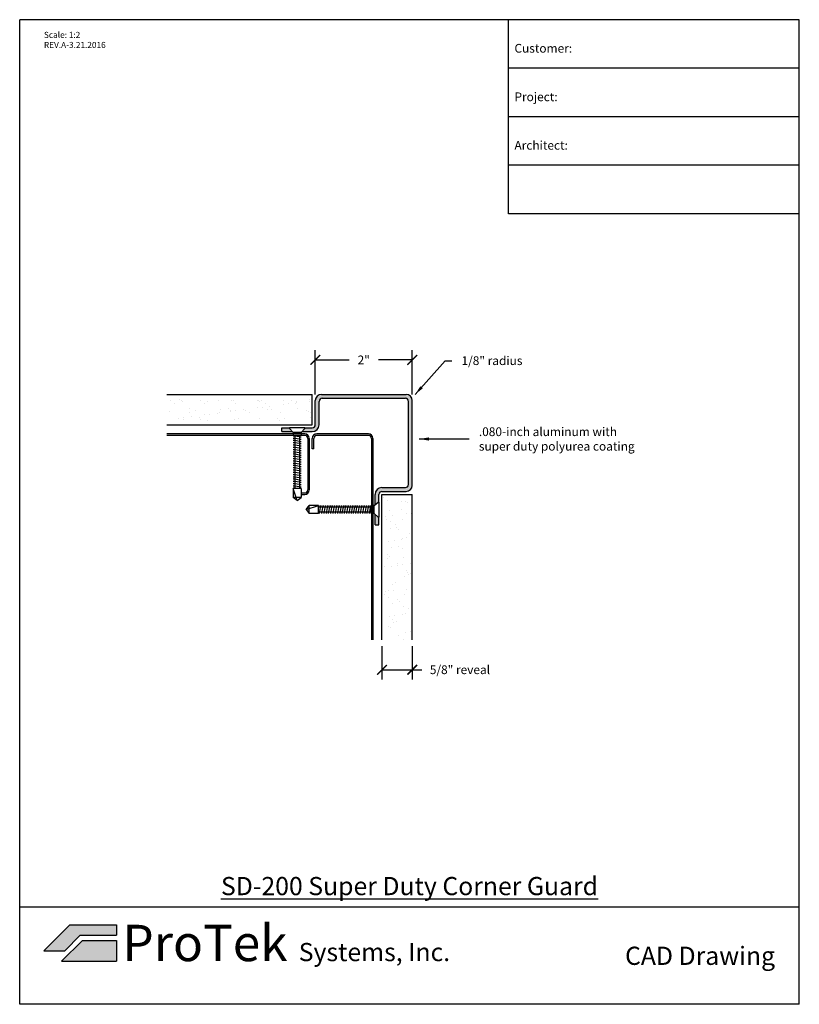
# Model space of a CAD drawing. Units: inches. Extents: x 88.9 to 96.9, y 89.3 to 99.5.
import ezdxf

# ---------------------------------------------------------------- set-up
doc = ezdxf.new("R2010")
doc.units = ezdxf.units.IN
doc.header["$MEASUREMENT"] = 0
doc.styles.get("Standard").update_dxf_attribs({"font": 'arial.ttf'})
doc.dimstyles.get("Standard").update_dxf_attribs({"dimtxt": 0.09, "dimasz": 0.1, "dimexe": 0.1, "dimexo": 0.0625, "dimgap": 0.1, "dimtad": 0, "dimtih": 1, "dimtoh": 1, "dimdec": 4, "dimzin": 0, "dimdsep": 46, "dimtxsty": 'Standard', "dimblk": 'ARCHTICK', "dimcen": 0, "dimadec": 0, "dimazin": 2, "dimtfac": 1, "dimtdec": 4, "dimtofl": 0, "dimtmove": 0, "dimatfit": 3, "dimfxl": 1, "dimtolj": 1, "dimtzin": 0, "dimarcsym": 0})
pattern_1 = [(37.5, (122.47868, 124.18078), (-0.00629934, 0.1926824), [0, -0.152, 0, -0.17, 0, -0.1625]), (7.5, (122.47868, 124.18078), (0.1769777, 0.2822146), [0, -0.082, 0, -0.137, 0, -0.0525]), (327.5, (122.35568, 124.18078), (0.3114142, 0.0005659), [0, -0.05, 0, -0.18, 0, -0.235]), (317.5, (122.35568, 124.18078), (0.3006127, 0.0877676), [0, -0.025, 0, -0.118, 0, -0.135])]

# ---------------------------------------------------------------- blocks, each defined once
blk = doc.blocks.new('_ArchTick')
at = {"color": 0, "linetype": 'ByBlock', "const_width": 0.15}
blk.add_lwpolyline([(-0.5, -0.5), (0.5, 0.5)], dxfattribs=at)
blk = doc.blocks.new('*D13')
at = {"color": 0, "lineweight": -2, "transparency": 16777216}
for p, q in [((91.948, 95.625), (91.948, 96.081)), ((92.948, 95.625), (92.948, 96.081)), ((91.948, 95.981), (92.296, 95.981)), ((92.948, 95.981), (92.601, 95.981))]:
    blk.add_line(p, q, dxfattribs=at)
at = {"layer": 'Defpoints', "color": 0, "transparency": 16777216}
for p in [(92.948, 95.981), (91.948, 95.563), (92.948, 95.563)]:
    blk.add_point(p, dxfattribs=at)
at = {"color": 0, "lineweight": -2, "transparency": 16777216, "xscale": 0.1, "yscale": 0.1, "zscale": 0.1, "rotation": 180}
blk.add_blockref('_ArchTick', (91.948, 95.981), dxfattribs=at)
at = {"color": 0, "lineweight": -2, "transparency": 16777216, "xscale": 0.1, "yscale": 0.1, "zscale": 0.1}
blk.add_blockref('_ArchTick', (92.948, 95.981), dxfattribs=at)
at = {"color": 0, "transparency": 16777216, "insert": (92.448, 95.981), "char_height": 0.09, "attachment_point": 5}
blk.add_mtext('\\A1;2"', dxfattribs=at)
blk = doc.blocks.new('*D12')
at = {"color": 0, "lineweight": -2, "transparency": 16777216}
for p, q in [((92.636, 93.031), (92.636, 92.687)), ((92.948, 93.031), (92.948, 92.687)), ((92.636, 92.787), (92.948, 92.787)), ((92.948, 92.787), (93.048, 92.787))]:
    blk.add_line(p, q, dxfattribs=at)
at = {"layer": 'Defpoints', "color": 0, "transparency": 16777216}
for p in [(92.636, 93.094), (92.948, 93.094), (92.948, 92.787)]:
    blk.add_point(p, dxfattribs=at)
at = {"color": 0, "lineweight": -2, "transparency": 16777216, "xscale": 0.1, "yscale": 0.1, "zscale": 0.1, "rotation": 180}
blk.add_blockref('_ArchTick', (92.636, 92.787), dxfattribs=at)
at = {"color": 0, "lineweight": -2, "transparency": 16777216, "xscale": 0.1, "yscale": 0.1, "zscale": 0.1}
blk.add_blockref('_ArchTick', (92.948, 92.787), dxfattribs=at)
at = {"color": 0, "transparency": 16777216, "insert": (93.44, 92.787), "char_height": 0.09, "attachment_point": 5}
blk.add_mtext('\\A1;5/8" reveal', dxfattribs=at)

msp = doc.modelspace()

# ---------------------------------------------------------------- hatches: boundary and pattern name
at = {"true_color": 0x939598}
h = msp.add_hatch(dxfattribs=at)
h.set_pattern_fill('AR-SAND', color=252, scale=0.1)
h.set_pattern_definition(pattern_1)
h.paths.add_polyline_path([(91.91716, 95.6251), (90.41716, 95.6251), (90.41716, 95.3126), (91.91716, 95.3126)])
at = {"true_color": 0x003c71}
h = msp.add_hatch(color=156, dxfattribs=at)
h.dxf.hatch_style = 1
h.paths.add_polyline_path([(91.71122, 95.24135), (91.68291, 95.27391), (91.68291, 95.28135), (91.60466, 95.28135), (91.60466, 95.24135)])
h.paths.add_polyline_path([(91.91716, 95.24135, 0.41421356), (91.98841, 95.3126), (91.98841, 95.55385, -0.41421356), (92.01966, 95.5851), (92.87716, 95.5851, -0.41421356), (92.90841, 95.55385), (92.90841, 94.69635, -0.41421356), (92.87716, 94.6651), (92.63591, 94.6651, 0.41421356), (92.56466, 94.59385), (92.56466, 94.48729), (92.59722, 94.5156), (92.60466, 94.5156), (92.60466, 94.59385, -0.41421356), (92.63591, 94.6251), (92.88591, 94.6251, 0.41421356), (92.94841, 94.6876), (92.94841, 95.5626, 0.41421356), (92.88591, 95.6251), (92.01091, 95.6251, 0.41421356), (91.94841, 95.5626), (91.94841, 95.3126, -0.41421356), (91.91716, 95.28135), (91.83891, 95.28135), (91.83891, 95.27391), (91.8106, 95.24135)])
h.paths.add_polyline_path([(92.60466, 94.3596), (92.59722, 94.3596), (92.56466, 94.38791), (92.56466, 94.28135), (92.60466, 94.28135)])
at = {"true_color": 0x939598}
h = msp.add_hatch(dxfattribs=at)
h.set_pattern_fill('AR-SAND', color=252, scale=0.1)
h.set_pattern_definition(pattern_1)
h.paths.add_polyline_path([(92.94841, 94.59385), (92.94841, 93.09385), (92.63591, 93.09385), (92.63591, 94.59385)])
at = {"true_color": 0x84bd00}
h = msp.add_hatch(color=62, dxfattribs=at)
h.dxf.hatch_style = 1
h.paths.add_polyline_path([(89.41758, 90.15794), (89.14972, 89.89008), (89.36401, 89.89008), (89.52472, 90.0508), (89.89972, 90.0508), (89.89972, 90.15794)])
at = {"true_color": 0x003c71}
h = msp.add_hatch(color=156, dxfattribs=at)
h.dxf.hatch_style = 1
h.paths.add_polyline_path([(89.89972, 89.78294), (89.89972, 89.99722), (89.54691, 89.99722), (89.33263, 89.78294)])

# ---------------------------------------------------------------- linework, layer by layer
at = {"color": 252, "true_color": 0x939598}
for p, q in [((96.93972, 99.48811), (88.89972, 99.48811)), ((88.89972, 89.33811), (88.89972, 99.48811)), ((93.93972, 97.48811), (93.93972, 99.48811)), ((96.93972, 89.33811), (96.93972, 99.48811)), ((96.93972, 98.98811), (93.93972, 98.98811)), ((96.93972, 98.48811), (93.93972, 98.48811)), ((96.93972, 97.98811), (93.93972, 97.98811)), ((96.93972, 97.48811), (93.93972, 97.48811)), ((90.41716, 95.6251), (91.91716, 95.6251)), ((91.91716, 95.3126), (91.91716, 95.6251)), ((90.41716, 95.3126), (91.91716, 95.3126)), ((92.63591, 93.09385), (92.63591, 94.59385)), ((92.63591, 94.59385), (92.94841, 94.59385)), ((92.94841, 93.09385), (92.94841, 94.59385)), ((96.93972, 90.33811), (88.89972, 90.33811)), ((96.93972, 89.33811), (88.89972, 89.33811))]:
    msp.add_line(p, q, dxfattribs=at)
at = {"color": 156, "true_color": 0x003c71}
for p, q in [((92.01091, 95.6251), (92.88591, 95.6251)), ((91.94841, 95.3126), (91.94841, 95.5626)), ((91.98841, 95.3126), (91.98841, 95.55385)), ((92.01966, 95.5851), (92.87716, 95.5851)), ((92.90841, 94.69635), (92.90841, 95.55385)), ((92.94841, 94.6876), (92.94841, 95.5626)), ((91.60466, 95.28135), (91.68291, 95.28135)), ((91.60466, 95.24135), (91.60466, 95.28135)), ((91.60466, 95.24135), (91.71122, 95.24135)), ((91.8106, 95.24135), (91.91716, 95.24135)), ((91.83891, 95.28135), (91.91716, 95.28135)), ((92.63591, 94.6651), (92.87716, 94.6651)), ((92.63591, 94.6251), (92.88591, 94.6251)), ((92.56466, 94.48729), (92.56466, 94.59385)), ((92.60466, 94.5156), (92.60466, 94.59385)), ((92.56466, 94.28135), (92.56466, 94.38791)), ((92.60466, 94.28135), (92.60466, 94.3596)), ((92.56466, 94.28135), (92.60466, 94.28135)), ((89.33263, 89.78294), (89.54691, 89.99722)), ((89.54691, 89.99722), (89.89972, 89.99722)), ((89.89972, 89.99722), (89.89972, 89.78294)), ((89.33263, 89.78294), (89.89972, 89.78294))]:
    msp.add_line(p, q, dxfattribs=at)
for p, q in [((91.83903, 95.21885), (90.41716, 95.21885)), ((91.83891, 95.28135), (91.68291, 95.28135)), ((91.68291, 95.28135), (91.68291, 95.27391)), ((91.71991, 95.23135), (91.68291, 95.27391)), ((91.71991, 95.23135), (91.71991, 95.2001)), ((91.80191, 95.23135), (91.71991, 95.23135)), ((91.80191, 95.23135), (91.83891, 95.27391)), ((91.80191, 95.23135), (91.80191, 95.2001)), ((91.83891, 95.28135), (91.83891, 95.27391)), ((92.49528, 95.21885), (91.96403, 95.21885)), ((91.83903, 95.20322), (90.41716, 95.20322)), ((91.80191, 95.2001), (91.71991, 95.2001)), ((91.80191, 95.18447), (91.71991, 95.19893)), ((91.71991, 95.19893), (91.73553, 95.19893)), ((91.80191, 95.16104), (91.71991, 95.17549)), ((91.71991, 95.17549), (91.73553, 95.17549)), ((91.80191, 95.1376), (91.71991, 95.15206)), ((91.71991, 95.15206), (91.73553, 95.15206)), ((91.80191, 95.11416), (91.71991, 95.12862)), ((91.71991, 95.12862), (91.73553, 95.12862)), ((91.73553, 95.2001), (91.73553, 94.65635)), ((91.78628, 95.2001), (91.78628, 94.65635)), ((91.80191, 95.18447), (91.78628, 95.18447)), ((91.80191, 95.16104), (91.78628, 95.16104)), ((91.80191, 95.1376), (91.78628, 95.1376)), ((91.80191, 95.11416), (91.78628, 95.11416)), ((91.87028, 95.17197), (91.87028, 94.64072)), ((91.88591, 95.0626), (91.88591, 95.17197)), ((91.88591, 95.17197), (91.88591, 94.64072)), ((91.91716, 95.0626), (91.91716, 95.17197)), ((91.93278, 95.0626), (91.93278, 95.17197)), ((92.49528, 95.20322), (91.96403, 95.20322)), ((92.52653, 95.17197), (92.52653, 93.09385)), ((92.54216, 95.17197), (92.54216, 93.09385)), ((91.80191, 95.09072), (91.71991, 95.10518)), ((91.71991, 95.10518), (91.73553, 95.10518)), ((91.80191, 95.06729), (91.71991, 95.08174)), ((91.71991, 95.08174), (91.73553, 95.08174)), ((91.80191, 95.04385), (91.71991, 95.05831)), ((91.71991, 95.05831), (91.73553, 95.05831)), ((91.80191, 95.02041), (91.71991, 95.03487)), ((91.71991, 95.03487), (91.73553, 95.03487)), ((91.80191, 94.99697), (91.71991, 95.01143)), ((91.71991, 95.01143), (91.73553, 95.01143)), ((91.80191, 95.09072), (91.78628, 95.09072)), ((91.80191, 95.06729), (91.78628, 95.06729)), ((91.80191, 95.04385), (91.78628, 95.04385)), ((91.80191, 95.02041), (91.78628, 95.02041)), ((91.93278, 95.0626), (91.91716, 95.0626)), ((91.80191, 94.97354), (91.71991, 94.98799)), ((91.71991, 94.98799), (91.73553, 94.98799)), ((91.80191, 94.9501), (91.71991, 94.96456)), ((91.71991, 94.96456), (91.73553, 94.96456)), ((91.80191, 94.92666), (91.71991, 94.94112)), ((91.71991, 94.94112), (91.73553, 94.94112)), ((91.80191, 94.90322), (91.71991, 94.91768)), ((91.71991, 94.91768), (91.73553, 94.91768)), ((91.80191, 94.99697), (91.78628, 94.99697)), ((91.80191, 94.97354), (91.78628, 94.97354)), ((91.80191, 94.9501), (91.78628, 94.9501)), ((91.80191, 94.92666), (91.78628, 94.92666)), ((91.80191, 94.90322), (91.78628, 94.90322)), ((91.80191, 94.87979), (91.71991, 94.89424)), ((91.71991, 94.89424), (91.73553, 94.89424)), ((91.80191, 94.85635), (91.71991, 94.87081)), ((91.71991, 94.87081), (91.73553, 94.87081)), ((91.80191, 94.83291), (91.71991, 94.84737)), ((91.71991, 94.84737), (91.73553, 94.84737)), ((91.80191, 94.80947), (91.71991, 94.82393)), ((91.71991, 94.82393), (91.73553, 94.82393)), ((91.80191, 94.87979), (91.78628, 94.87979)), ((91.80191, 94.85635), (91.78628, 94.85635)), ((91.80191, 94.83291), (91.78628, 94.83291)), ((91.80191, 94.80947), (91.78628, 94.80947)), ((91.80191, 94.78604), (91.71991, 94.80049)), ((91.71991, 94.80049), (91.73553, 94.80049)), ((91.80191, 94.7626), (91.71991, 94.77706)), ((91.71991, 94.77706), (91.73553, 94.77706)), ((91.80191, 94.73916), (91.71991, 94.75362)), ((91.71991, 94.75362), (91.73553, 94.75362)), ((91.80191, 94.71572), (91.71991, 94.73018)), ((91.71991, 94.73018), (91.73553, 94.73018)), ((91.80191, 94.69229), (91.71991, 94.70674)), ((91.71991, 94.70674), (91.73553, 94.70674)), ((91.80191, 94.78604), (91.78628, 94.78604)), ((91.80191, 94.7626), (91.78628, 94.7626)), ((91.80191, 94.73916), (91.78628, 94.73916)), ((91.80191, 94.71572), (91.78628, 94.71572)), ((91.80191, 94.66885), (91.71991, 94.68331)), ((91.71991, 94.68331), (91.73553, 94.68331)), ((91.73553, 94.65711), (91.71991, 94.65987)), ((91.71991, 94.65987), (91.73553, 94.65987)), ((91.80191, 94.65635), (91.71991, 94.65635)), ((91.71991, 94.65635), (91.71991, 94.5626)), ((91.76091, 94.53135), (91.71991, 94.65635)), ((91.80191, 94.69229), (91.78628, 94.69229)), ((91.80191, 94.66885), (91.78628, 94.66885)), ((91.80191, 94.65635), (91.80191, 94.5626)), ((91.80191, 94.60947), (91.83903, 94.60947)), ((91.80191, 94.5626), (91.71991, 94.5626)), ((91.76091, 94.53135), (91.71991, 94.5626)), ((91.76091, 94.53135), (91.80191, 94.5626)), ((91.80191, 94.59385), (91.83903, 94.59385)), ((92.55466, 94.4786), (92.59722, 94.5156)), ((92.60466, 94.5156), (92.59722, 94.5156)), ((92.60466, 94.5156), (92.60466, 94.3596)), ((91.85466, 94.4376), (91.97966, 94.4786)), ((91.85466, 94.4376), (91.88591, 94.4786)), ((91.85466, 94.4376), (91.88591, 94.3966)), ((91.88591, 94.3966), (91.88591, 94.4786)), ((91.97966, 94.4786), (91.88591, 94.4786)), ((91.97966, 94.3966), (91.88591, 94.3966)), ((91.97966, 94.3966), (91.97966, 94.4786)), ((92.52341, 94.46297), (91.97966, 94.46297)), ((92.52341, 94.41222), (91.97966, 94.41222)), ((91.98042, 94.46297), (91.98318, 94.4786)), ((91.98318, 94.4786), (91.98318, 94.46297)), ((91.99216, 94.3966), (92.00662, 94.4786)), ((91.99216, 94.3966), (91.99216, 94.41222)), ((92.00662, 94.4786), (92.00662, 94.46297)), ((92.0156, 94.3966), (92.03005, 94.4786)), ((92.0156, 94.3966), (92.0156, 94.41222)), ((92.03005, 94.4786), (92.03005, 94.46297)), ((92.03903, 94.3966), (92.05349, 94.4786)), ((92.03903, 94.3966), (92.03903, 94.41222)), ((92.05349, 94.4786), (92.05349, 94.46297)), ((92.06247, 94.3966), (92.07693, 94.4786)), ((92.06247, 94.3966), (92.06247, 94.41222)), ((92.07693, 94.4786), (92.07693, 94.46297)), ((92.08591, 94.3966), (92.10037, 94.4786)), ((92.08591, 94.3966), (92.08591, 94.41222)), ((92.10037, 94.4786), (92.10037, 94.46297)), ((92.10935, 94.3966), (92.1238, 94.4786)), ((92.10935, 94.3966), (92.10935, 94.41222)), ((92.1238, 94.4786), (92.1238, 94.46297)), ((92.13278, 94.3966), (92.14724, 94.4786)), ((92.13278, 94.3966), (92.13278, 94.41222)), ((92.14724, 94.4786), (92.14724, 94.46297)), ((92.15622, 94.3966), (92.17068, 94.4786)), ((92.15622, 94.3966), (92.15622, 94.41222)), ((92.17068, 94.4786), (92.17068, 94.46297)), ((92.17966, 94.3966), (92.19412, 94.4786)), ((92.17966, 94.3966), (92.17966, 94.41222)), ((92.19412, 94.4786), (92.19412, 94.46297)), ((92.2031, 94.3966), (92.21755, 94.4786)), ((92.2031, 94.3966), (92.2031, 94.41222)), ((92.21755, 94.4786), (92.21755, 94.46297)), ((92.22653, 94.3966), (92.24099, 94.4786)), ((92.22653, 94.3966), (92.22653, 94.41222)), ((92.24099, 94.4786), (92.24099, 94.46297)), ((92.24997, 94.3966), (92.26443, 94.4786)), ((92.24997, 94.3966), (92.24997, 94.41222)), ((92.26443, 94.4786), (92.26443, 94.46297)), ((92.27341, 94.3966), (92.28787, 94.4786)), ((92.27341, 94.3966), (92.27341, 94.41222)), ((92.28787, 94.4786), (92.28787, 94.46297)), ((92.29685, 94.3966), (92.3113, 94.4786)), ((92.29685, 94.3966), (92.29685, 94.41222)), ((92.3113, 94.4786), (92.3113, 94.46297)), ((92.32028, 94.3966), (92.33474, 94.4786)), ((92.32028, 94.3966), (92.32028, 94.41222)), ((92.33474, 94.4786), (92.33474, 94.46297)), ((92.34372, 94.3966), (92.35818, 94.4786)), ((92.34372, 94.3966), (92.34372, 94.41222)), ((92.35818, 94.4786), (92.35818, 94.46297)), ((92.36716, 94.3966), (92.38162, 94.4786)), ((92.36716, 94.3966), (92.36716, 94.41222)), ((92.38162, 94.4786), (92.38162, 94.46297)), ((92.3906, 94.3966), (92.40505, 94.4786)), ((92.3906, 94.3966), (92.3906, 94.41222)), ((92.40505, 94.4786), (92.40505, 94.46297)), ((92.41403, 94.3966), (92.42849, 94.4786)), ((92.41403, 94.3966), (92.41403, 94.41222)), ((92.42849, 94.4786), (92.42849, 94.46297)), ((92.43747, 94.3966), (92.45193, 94.4786)), ((92.43747, 94.3966), (92.43747, 94.41222)), ((92.45193, 94.4786), (92.45193, 94.46297)), ((92.46091, 94.3966), (92.47537, 94.4786)), ((92.46091, 94.3966), (92.46091, 94.41222)), ((92.47537, 94.4786), (92.47537, 94.46297)), ((92.48435, 94.3966), (92.4988, 94.4786)), ((92.48435, 94.3966), (92.48435, 94.41222)), ((92.4988, 94.4786), (92.4988, 94.46297)), ((92.50778, 94.3966), (92.52224, 94.4786)), ((92.50778, 94.3966), (92.50778, 94.41222)), ((92.52224, 94.4786), (92.52224, 94.46297)), ((92.55466, 94.4786), (92.52341, 94.4786)), ((92.52341, 94.3966), (92.52341, 94.4786)), ((92.55466, 94.3966), (92.52341, 94.3966)), ((92.55466, 94.3966), (92.55466, 94.4786)), ((92.55466, 94.3966), (92.59722, 94.3596)), ((92.60466, 94.3596), (92.59722, 94.3596))]:
    msp.add_line(p, q)
at = {"color": 62, "true_color": 0x84bd00}
for p, q in [((89.14972, 89.89008), (89.41758, 90.15794)), ((89.41758, 90.15794), (89.89972, 90.15794)), ((89.89972, 90.15794), (89.89972, 90.0508)), ((89.36401, 89.89008), (89.52472, 90.0508)), ((89.52472, 90.0508), (89.89972, 90.0508)), ((89.14972, 89.89008), (89.36401, 89.89008))]:
    msp.add_line(p, q, dxfattribs=at)
at = {"color": 156, "true_color": 0x003c71}
for centre, radius, start, end in [((92.01091, 95.5626), 0.0625, 90, 180), ((92.88591, 95.5626), 0.0625, 0, 90), ((92.01966, 95.55385), 0.03125, 90, 180), ((92.87716, 95.55385), 0.03125, 0, 90), ((91.91716, 95.3126), 0.07125, 270, 0), ((91.91716, 95.3126), 0.03125, 270, 0), ((92.63591, 94.59385), 0.07125, 90, 180), ((92.63591, 94.59385), 0.03125, 90, 180), ((92.87716, 94.69635), 0.03125, 270, 0), ((92.88591, 94.6876), 0.0625, 270, 0)]:
    msp.add_arc(centre, radius, start, end, dxfattribs=at)
for centre, radius, start, end in [((91.83903, 95.17197), 0.04688, 0, 90), ((91.96403, 95.17197), 0.04688, 90, 180), ((92.49528, 95.17197), 0.04688, 0, 90), ((91.83903, 95.17197), 0.03125, 0, 90), ((91.96403, 95.17197), 0.03125, 90, 180), ((92.49528, 95.17197), 0.03125, 0, 90), ((91.83903, 94.64072), 0.03125, 270, 0), ((91.83903, 94.64072), 0.04688, 270, 0)]:
    msp.add_arc(centre, radius, start, end)

# ---------------------------------------------------------------- texts
for s, width, insert, char_height, attachment_point in [('Scale: 1:2\\PREV.A-3.21.2016', 8.04, (89.14972, 99.36311), 0.0625, 1), ('Customer:', 2.9375, (94.00222, 99.23811), 0.09, 1), ('Project:', 2.9375, (94.00222, 98.73811), 0.09, 1), ('Architect:', 2.9375, (94.00222, 98.23811), 0.09, 1), ('{\\fArial|b1|i0|c0|p34;\\LSD-200 Super Duty Corner Guard}', 8.04, (92.91972, 90.46311), 0.1875, 8), ('{\\fArial|b1|i0|c0|p34;\\C62;\\c48516;Pro\\C156;\\c7420928;Tek\\C256; \\H0.5x;Systems, Inc.}', 80.4, (89.95831, 90.15794), 0.375, 1), ('{\\fArial|b1|i0|c0|p34;\\C62;\\c48516;Pro\\C156;\\c7420928;Tek\\C256; \\H0.5x;Systems, Inc.}', 80.4, (89.95831, 90.15794), 0.375, 1), ('{\\fArial|b1|i0|c0|p34;\\H0.5x;CAD Drawing}', 80.4, (96.68972, 89.83811), 0.375, 6)]:
    msp.add_mtext_dynamic_manual_height_columns(s, width=width, gutter_width=1, heights=[0], dxfattribs=dict(insert=insert, char_height=char_height, attachment_point=attachment_point))
at = {"char_height": 0.09, "attachment_point": 4}
for s, insert in [('\\A1;1/8" radius', (93.45576, 95.97297)), ('\\A1;.080-inch aluminum with\\Psuper duty polyurea coating', (93.63526, 95.16568))]:
    msp.add_mtext(s, dxfattribs=dict(at, insert=insert))

# ---------------------------------------------------------------- dimensions: what is measured, and where the dimension line sits
for base, p1, p2, text, picture, middle in [((92.94841, 95.98126), (91.94841, 95.5626), (92.94841, 95.5626), '2"', '*D13', (92.44841, 95.98126)), ((92.94841, 92.78654), (92.63591, 93.09385), (92.94841, 93.09385), '5/8" reveal', '*D12', (93.43977, 92.78654))]:
    dim = msp.add_linear_dim(base=base, p1=p1, p2=p2, text=text, dimstyle='Standard')
    dim.commit()
    dim.dimension.update_dxf_attribs({"geometry": picture, "text_midpoint": middle})

# ---------------------------------------------------------------- leaders
at = {"annotation_type": 0, "has_hookline": 1, "hookline_direction": 0}
for points, text_width in [([(92.9778, 95.62468), (93.28778, 95.97297), (93.35576, 95.97297)], 0.57825), ([(93.02021, 95.16568), (93.53526, 95.16568)], 1.53239)]:
    msp.add_leader(points, dimstyle='Standard', dxfattribs=dict(at, text_width=text_width))

doc.saveas('drawing.dxf')
